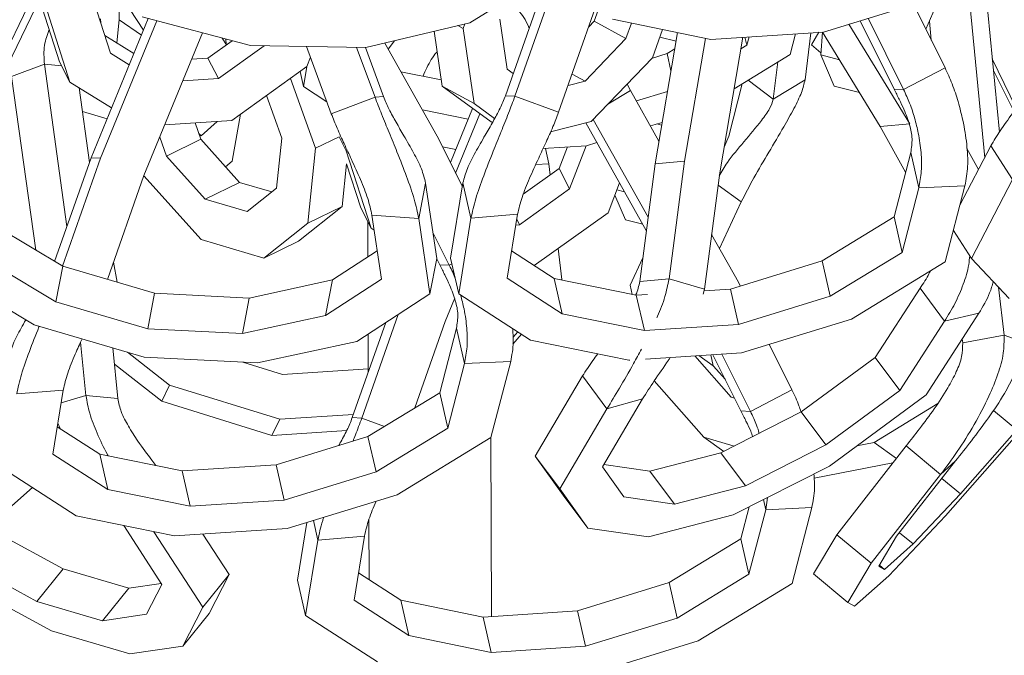
# Model space of a CAD drawing. Units: millimetres. Extents: x 10 to 287, y 10 to 410.
# Drawn here: x 139 to 151, y 138 to 146 of the extents above; entities that cross this region are included whole.
import ezdxf

# ---------------------------------------------------------------- set-up
doc = ezdxf.new("R2010")
doc.units = ezdxf.units.MM

msp = doc.modelspace()

# ---------------------------------------------------------------- linework, layer by layer
at = {"color": 7, "linetype": 'Continuous', "lineweight": 15}
for p, q in [((145.43932, 146.41444), (144.45144, 145.80097)), ((139.13215, 146.21366), (138.49852, 144.89921)), ((139.23636, 146.22019), (138.60272, 144.90573)), ((145.37629, 146.29838), (144.88563, 144.90449)), ((145.49297, 146.29345), (145.00231, 144.89957)), ((139.42026, 145.32175), (139.17366, 146.09011)), ((150.12995, 146.10109), (148.7841, 145.68643)), ((139.54741, 145.071), (139.24202, 146.02253)), ((140.04384, 145.42754), (139.84025, 146.06188)), ((140.15052, 145.98137), (140.14977, 145.83487)), ((140.28612, 145.95737), (140.44789, 145.70782)), ((145.98736, 145.97771), (145.53859, 144.70284)), ((145.97368, 145.81845), (146.02303, 145.9547)), ((149.88786, 146.0265), (150.27592, 145.24647)), ((150.04051, 145.71966), (150.18464, 146.04714)), ((150.57945, 146.03752), (150.76209, 144.14442)), ((140.50657, 145.85106), (139.80644, 144.14199)), ((139.92562, 145.79588), (139.92201, 145.84743)), ((140.12005, 145.55198), (140.14977, 145.83487)), ((140.43102, 145.871), (141.76186, 145.51984)), ((144.90644, 145.2315), (144.81666, 145.84509)), ((146.19706, 145.84238), (147.40305, 145.59558)), ((149.33277, 145.85547), (149.7678, 144.98104)), ((150.79941, 145.92965), (150.94143, 144.45761)), ((140.61369, 145.8228), (139.92312, 144.13707)), ((144.45144, 145.80097), (143.17364, 145.49525)), ((144.36625, 145.72915), (144.30047, 145.76485)), ((144.36625, 145.72915), (144.38664, 145.78547)), ((144.50091, 144.80877), (144.36625, 145.72915)), ((145.90673, 145.74866), (145.97368, 145.81845)), ((146.364, 145.60668), (145.97368, 145.81845)), ((146.364, 145.60668), (146.43196, 145.79431)), ((146.68726, 145.37154), (146.8122, 145.7165)), ((149.09436, 145.78202), (149.84242, 144.5597)), ((149.23372, 145.82496), (149.65112, 144.98596)), ((150.08446, 145.81952), (150.10699, 145.58604)), ((140.3305, 145.42126), (139.97499, 145.64207)), ((141.17112, 145.67571), (140.45445, 143.92625)), ((141.41223, 145.6121), (141.46653, 145.52834)), ((141.46183, 145.53558), (141.4573, 145.6002)), ((144.11059, 145.02054), (144.0118, 145.69578)), ((145.86275, 145.08415), (146.364, 145.60668)), ((146.99568, 145.67895), (146.71991, 144.06933)), ((147.33839, 145.60881), (147.07997, 144.10044)), ((147.40305, 145.59558), (148.7841, 145.68643)), ((147.79743, 145.62152), (147.51278, 143.96005)), ((147.84561, 145.52381), (147.82307, 145.62322)), ((147.87226, 145.62645), (147.84561, 145.52381)), ((148.44148, 145.66389), (148.37525, 145.4088)), ((148.63221, 145.67644), (148.55986, 145.10105)), ((148.72888, 145.6828), (148.63822, 145.52946)), ((148.75263, 145.40556), (148.77432, 145.68553)), ((148.77417, 145.68578), (149.48237, 144.52859)), ((141.23898, 145.36493), (141.53722, 145.57912)), ((141.36613, 145.11418), (141.92697, 145.51696)), ((141.76186, 145.51984), (143.17364, 145.49525)), ((142.44598, 145.50792), (142.75126, 144.6826)), ((143.06154, 145.4972), (143.2872, 144.88712)), ((143.16885, 145.49534), (143.39141, 144.89364)), ((143.40746, 145.55119), (144.05013, 144.40854)), ((143.52531, 145.57938), (143.44979, 145.47592)), ((146.96127, 145.47807), (146.86759, 145.42086)), ((147.84561, 145.52381), (147.7731, 145.47953)), ((148.75472, 145.43255), (148.63822, 145.52946)), ((140.27441, 145.28433), (140.04384, 145.42754)), ((141.23898, 145.36493), (141.0384, 145.35173)), ((141.36613, 145.11418), (141.23898, 145.36493)), ((142.45128, 145.26202), (142.49477, 145.37604)), ((145.93537, 144.58775), (146.68726, 145.37154)), ((146.86759, 145.42086), (146.67877, 145.36268)), ((146.91537, 145.21015), (146.86759, 145.42086)), ((148.37525, 145.4088), (147.6892, 144.98979)), ((148.98201, 145.34616), (148.75263, 145.40556)), ((148.91716, 145.02379), (148.75263, 145.40556)), ((150.85479, 145.35568), (151.14788, 144.75217)), ((138.83044, 145.14233), (139.23354, 145.29118)), ((139.23354, 145.29118), (139.51009, 143.30012)), ((139.54741, 145.071), (139.42026, 145.32175)), ((141.53084, 144.60098), (142.45128, 145.26202)), ((142.44966, 145.26086), (142.40983, 145.01639)), ((144.98152, 145.17689), (144.90644, 145.2315)), ((148.22746, 145.31854), (148.17028, 144.86376)), ((150.27592, 145.24647), (149.7678, 144.98104)), ((138.83044, 145.14233), (139.12659, 143.01025)), ((141.36613, 145.11418), (140.92931, 145.08545)), ((142.55921, 144.26005), (142.25082, 145.11805)), ((142.40983, 145.01639), (142.36774, 145.20202)), ((143.60543, 145.1992), (144.09924, 145.09814)), ((145.86275, 145.08415), (145.70327, 145.17068)), ((150.86836, 145.21501), (151.12109, 144.71403)), ((140.05729, 144.75433), (139.54741, 145.071)), ((139.65939, 145.00146), (139.7866, 144.08562)), ((142.40983, 145.01639), (142.69614, 144.8316)), ((144.50091, 144.80877), (144.11059, 145.02054)), ((144.70994, 144.58455), (144.11059, 145.02054)), ((145.86275, 145.08415), (145.65389, 145.03039)), ((146.37671, 145.04781), (146.42027, 144.96693)), ((147.62484, 144.40653), (147.78808, 145.05019)), ((148.17028, 144.86376), (148.55986, 145.10105)), ((149.22866, 144.94314), (148.91716, 145.02379)), ((149.65112, 144.98596), (149.7678, 144.98104)), ((142.14289, 144.38216), (141.9548, 144.90545)), ((143.2872, 144.88712), (142.75126, 144.6826)), ((143.39141, 144.89364), (143.2872, 144.88712)), ((144.88563, 144.90449), (145.00231, 144.89957)), ((145.00231, 144.89957), (145.53859, 144.70284)), ((146.42027, 144.96693), (146.76783, 144.349)), ((146.87211, 144.95768), (146.49144, 144.84039)), ((144.48273, 144.74984), (144.21071, 144.08579)), ((144.75365, 144.62492), (144.50091, 144.80877)), ((139.69992, 144.70963), (140.00261, 144.62086)), ((141.53391, 144.10348), (141.63746, 144.67755)), ((143.86863, 144.73125), (144.42821, 144.61674)), ((144.57418, 144.68331), (144.2758, 143.95495)), ((141.53084, 144.60098), (140.70869, 144.5469)), ((141.15276, 144.3708), (141.08066, 144.57137)), ((141.15391, 144.41431), (141.35089, 144.58914)), ((144.72691, 144.57535), (144.70994, 144.58455)), ((145.93537, 144.58775), (145.44, 144.46024)), ((145.87072, 144.5711), (146.61337, 143.25071)), ((145.96052, 144.61396), (146.63477, 143.41519)), ((146.80695, 144.57733), (146.66415, 144.53333)), ((146.80105, 144.54293), (146.74359, 144.55781)), ((149.48237, 144.52859), (149.84242, 144.5597)), ((149.48237, 144.52859), (149.79294, 143.96705)), ((140.73128, 144.1648), (140.64757, 144.3977)), ((141.15391, 144.41431), (141.12716, 144.442)), ((142.07853, 143.76966), (142.14289, 144.38216)), ((142.55921, 144.26005), (142.84772, 144.40106)), ((142.93475, 144.22942), (142.84772, 144.40106)), ((144.05013, 144.40854), (144.35781, 143.7901)), ((147.5666, 144.27419), (147.62484, 144.40653)), ((140.73128, 144.1648), (141.15276, 144.3708)), ((141.62758, 143.84132), (141.15276, 144.3708)), ((142.46268, 143.34131), (142.55921, 144.26005)), ((144.11466, 144.27885), (144.27625, 144.24578)), ((145.34789, 144.25641), (145.87867, 144.29133)), ((145.41717, 144.06814), (145.37603, 144.25827)), ((145.54534, 144.01251), (145.64584, 144.27601)), ((145.67249, 143.76176), (145.87436, 144.29104)), ((146.00601, 144.33056), (145.87867, 144.29133)), ((150.8371, 144.28842), (150.45823, 143.56103)), ((151.10191, 143.87584), (150.8371, 144.28842)), ((139.80644, 144.14199), (139.35909, 142.87115)), ((139.92312, 144.13707), (139.4569, 142.81263)), ((139.80644, 144.14199), (139.92312, 144.13707)), ((141.20611, 143.63533), (140.73128, 144.1648)), ((142.93475, 144.22942), (142.941, 144.2458)), ((143.24014, 143.2779), (142.93475, 144.22942)), ((149.85546, 144.20786), (149.6501, 143.41688)), ((149.95392, 143.77361), (149.85546, 144.20786)), ((150.54316, 144.25671), (150.68603, 143.99839)), ((141.45516, 144.03359), (141.53391, 144.10348)), ((142.88415, 143.5473), (142.93911, 144.07041)), ((143.11299, 143.52863), (142.93911, 144.07041)), ((145.41717, 144.06814), (145.4326, 143.93153)), ((146.71991, 144.06933), (146.53204, 142.62591)), ((146.71991, 144.06933), (147.07997, 144.10044)), ((147.07997, 144.10044), (146.8921, 142.65703)), ((140.45445, 143.92625), (140.00571, 142.65149)), ((141.15404, 143.13981), (140.45285, 143.92171)), ((145.10505, 143.6963), (145.54534, 144.01251)), ((145.67249, 143.76176), (145.54534, 144.01251)), ((147.51278, 143.96005), (147.3268, 142.53122)), ((141.20611, 143.63533), (141.62758, 143.84132)), ((142.02296, 143.72536), (141.62758, 143.84132)), ((143.82336, 143.39705), (143.90806, 143.83263)), ((143.90806, 143.83263), (144.04483, 142.90822)), ((144.36528, 143.83595), (144.21432, 142.90945)), ((144.46374, 143.4017), (144.36528, 143.83595)), ((146.14401, 143.46891), (146.28408, 143.83616)), ((149.95392, 143.77361), (150.5203, 143.80011)), ((150.5203, 143.80011), (150.2782, 142.86762)), ((151.10191, 143.87584), (150.59849, 142.90933)), ((141.72071, 143.4844), (142.07853, 143.76966)), ((145.05886, 143.32108), (145.67249, 143.76176)), ((146.35736, 143.38318), (146.22683, 143.68606)), ((146.34652, 143.72515), (146.25116, 143.74984)), ((149.95392, 143.77361), (149.74856, 142.98264)), ((141.72071, 143.4844), (141.20611, 143.63533)), ((142.34742, 143.1194), (142.88415, 143.5473)), ((142.46268, 143.34131), (142.88415, 143.5473)), ((147.77781, 143.60133), (147.51026, 143.029)), ((143.24014, 143.2779), (143.11299, 143.52863)), ((143.24937, 143.43706), (143.82336, 143.39705)), ((143.24937, 143.43706), (143.36539, 142.65295)), ((145.03473, 143.45003), (144.46374, 143.4017)), ((145.03473, 143.45003), (144.90668, 142.66414)), ((145.24003, 142.81969), (146.14401, 143.46891)), ((149.6501, 143.41688), (148.77054, 142.87969)), ((149.74856, 142.98264), (149.6501, 143.41688)), ((138.58127, 143.3365), (139.45786, 142.81206)), ((141.92595, 142.91342), (142.46268, 143.34131)), ((143.19715, 143.36268), (143.19889, 142.92552)), ((143.82336, 143.39705), (143.96013, 142.47265)), ((144.46374, 143.4017), (144.31278, 142.47521)), ((145.05886, 143.32108), (145.01323, 143.31807)), ((145.05886, 143.32108), (145.0247, 143.38844)), ((146.5698, 143.32818), (146.35736, 143.38318)), ((143.27624, 143.25548), (143.24014, 143.2779)), ((143.99761, 143.22734), (144.19795, 142.82466)), ((147.41389, 143.20032), (147.74287, 142.61543)), ((150.59849, 142.90933), (150.37815, 143.2526)), ((141.92595, 142.91342), (141.15404, 143.13981)), ((141.92595, 142.91342), (142.34742, 143.1194)), ((143.314, 143.00022), (142.76447, 142.64365)), ((144.96133, 142.99956), (145.48222, 142.66338)), ((145.53431, 143.03103), (145.57747, 142.64889)), ((149.74856, 142.98264), (148.869, 142.44544)), ((138.49657, 142.90093), (139.37316, 142.37649)), ((139.37316, 142.37649), (139.45786, 142.81206)), ((139.45786, 142.81206), (140.58492, 142.48172)), ((140.08007, 142.86273), (140.12381, 142.61687)), ((143.96013, 142.47265), (144.04483, 142.90822)), ((144.04407, 142.90435), (144.08127, 142.82957)), ((144.08127, 142.82957), (144.19795, 142.82466)), ((144.31278, 142.47521), (144.21432, 142.90945)), ((146.56851, 142.90611), (146.41628, 142.58047)), ((148.77054, 142.87969), (147.64527, 142.53299)), ((148.869, 142.44544), (148.77054, 142.87969)), ((150.2782, 142.86762), (149.12747, 142.16481)), ((150.59849, 142.90933), (151.06332, 142.41688)), ((137.96153, 142.77818), (139.10838, 142.09205)), ((142.76447, 142.64365), (141.74605, 142.42258)), ((143.36539, 142.65295), (142.67977, 142.20807)), ((142.67977, 142.20807), (142.76447, 142.64365)), ((144.90668, 142.66414), (145.58068, 142.22914)), ((145.58068, 142.22914), (145.48222, 142.66338)), ((145.48222, 142.66338), (146.49056, 142.45703)), ((145.57747, 142.64889), (145.57386, 142.64463)), ((145.57527, 142.64434), (145.57747, 142.64889)), ((146.41628, 142.58047), (146.44166, 142.46704)), ((146.53204, 142.62591), (146.8921, 142.65703)), ((146.8921, 142.65703), (147.3268, 142.53122)), ((147.74287, 142.61543), (147.76546, 142.57002)), ((140.50022, 142.04614), (140.58492, 142.48172)), ((140.58492, 142.48172), (141.74605, 142.42258)), ((143.96013, 142.47265), (143.06314, 141.89063)), ((144.31278, 142.47521), (145.19458, 141.9061)), ((146.49056, 142.45703), (146.62928, 142.46616)), ((146.58902, 142.02278), (146.49056, 142.45703)), ((147.31022, 142.4684), (147.3268, 142.53122)), ((147.32165, 142.5117), (147.64527, 142.53299)), ((147.74373, 142.09874), (147.64527, 142.53299)), ((149.96998, 142.54135), (149.41985, 141.69295)), ((150.27025, 142.13699), (149.96998, 142.54135)), ((150.93139, 142.55665), (150.99948, 141.96639)), ((139.37316, 142.37649), (140.50022, 142.04614)), ((141.66135, 141.987), (141.74605, 142.42258)), ((144.26224, 142.41403), (144.14718, 142.13315)), ((148.869, 142.44544), (147.74373, 142.09874)), ((142.67977, 142.20807), (141.66135, 141.987)), ((143.57265, 142.22123), (143.12519, 140.95007)), ((145.58068, 142.22914), (146.58902, 142.02278)), ((150.6912, 142.23556), (150.04265, 141.23538)), ((150.27025, 142.13699), (150.6912, 142.23556)), ((139.10838, 142.09205), (140.45636, 141.69696)), ((143.41919, 142.12165), (143.00851, 140.955)), ((144.14718, 142.13315), (143.77419, 141.07357)), ((146.58902, 142.02278), (147.74373, 142.09874)), ((149.12747, 142.16481), (147.78162, 141.75015)), ((150.27025, 142.13699), (149.72012, 141.2886)), ((140.50022, 142.04614), (141.66135, 141.987)), ((143.20264, 141.98114), (143.20451, 141.5118)), ((144.28561, 142.05148), (144.08025, 141.26049)), ((144.38407, 141.61723), (144.28561, 142.05148)), ((145.08293, 141.97816), (144.97856, 141.85467)), ((145.03614, 142.00835), (144.97965, 141.94151)), ((150.49267, 141.8709), (150.99948, 141.96639)), ((150.99948, 141.96639), (151.21636, 141.88758)), ((139.67718, 141.8798), (139.74307, 141.22594)), ((143.06314, 141.89063), (141.84509, 141.62622)), ((145.19458, 141.9061), (146.40057, 141.6593)), ((148.12128, 141.8548), (148.3988, 141.29697)), ((150.48694, 141.92055), (150.49267, 141.8709)), ((140.07123, 141.80984), (140.13374, 141.18948)), ((140.2534, 141.75645), (140.76916, 141.35433)), ((146.60425, 141.6727), (147.78162, 141.75015)), ((147.40335, 141.72527), (147.43354, 141.5903)), ((147.43043, 141.72705), (147.774, 141.03647)), ((147.54105, 141.73433), (147.89068, 141.03154)), ((140.09149, 141.60881), (140.67322, 141.15526)), ((140.45636, 141.69696), (141.84509, 141.62622)), ((141.6676, 141.63527), (142.15265, 141.48427)), ((144.38407, 141.61723), (144.17871, 140.82626)), ((144.38407, 141.61723), (144.95044, 141.64372)), ((144.95044, 141.64372), (144.70835, 140.71124)), ((146.40057, 141.6593), (146.4125, 141.66009)), ((147.20692, 141.71235), (147.65339, 141.20573)), ((147.43354, 141.5903), (147.25895, 141.71577)), ((149.41985, 141.69295), (148.51378, 141.02397)), ((149.72012, 141.2886), (149.41985, 141.69295)), ((143.20435, 141.55345), (142.15265, 141.48427)), ((147.43354, 141.5903), (147.58263, 141.42113)), ((145.8309, 141.46615), (145.25097, 140.48363)), ((146.13116, 141.06179), (145.8309, 141.46615)), ((146.70995, 141.40569), (147.31994, 140.71355)), ((139.46488, 141.29364), (138.89389, 141.24532)), ((139.46488, 141.29364), (139.33683, 140.50776)), ((140.67322, 141.15526), (140.76916, 141.35433)), ((140.76916, 141.35433), (142.11834, 140.93433)), ((144.08025, 141.26049), (143.20069, 140.7233)), ((144.17871, 140.82626), (144.08025, 141.26049)), ((148.3988, 141.29697), (147.89068, 141.03154)), ((149.72012, 141.2886), (148.81404, 140.61961)), ((140.13374, 141.18948), (139.74307, 141.22594)), ((140.67322, 141.15526), (142.02239, 140.73526)), ((146.56655, 141.18365), (146.07462, 140.35024)), ((146.56655, 141.18365), (146.13116, 141.06179)), ((147.69601, 141.19323), (147.65339, 141.20573)), ((150.04265, 141.23538), (148.85723, 140.36015)), ((150.18658, 141.12902), (149.40558, 140.64988)), ((146.13116, 141.06179), (145.55123, 140.07928)), ((148.51378, 141.02397), (147.52783, 140.52229)), ((147.774, 141.03647), (147.89068, 141.03154)), ((148.81404, 140.61961), (148.51378, 141.02397)), ((151.15431, 140.80597), (150.86797, 141.04415)), ((139.42821, 140.81947), (139.39829, 140.88492)), ((142.02239, 140.73526), (142.11834, 140.93433)), ((143.02216, 140.99379), (142.11834, 140.93433)), ((143.00851, 140.955), (143.12519, 140.95007)), ((139.39148, 140.84317), (139.91237, 140.507)), ((142.93984, 140.79561), (142.02239, 140.73526)), ((144.17871, 140.82626), (143.29915, 140.28906)), ((151.18352, 140.77743), (150.2819, 139.74928)), ((151.15431, 140.80597), (150.46516, 140.02009)), ((143.20069, 140.7233), (142.07541, 140.3766)), ((143.29915, 140.28906), (143.20069, 140.7233)), ((144.70835, 140.71124), (143.55762, 140.00843)), ((144.71645, 138.51431), (144.70771, 140.71084)), ((147.69026, 140.60494), (147.31994, 140.71355)), ((147.56193, 140.53964), (147.31994, 140.71355)), ((149.40558, 140.64988), (149.19406, 140.60884)), ((149.67899, 140.45339), (149.40558, 140.64988)), ((146.65844, 140.29851), (147.52783, 140.52229)), ((147.8281, 140.11793), (147.52783, 140.52229)), ((148.81404, 140.61961), (147.8281, 140.11793)), ((149.79988, 140.60793), (148.94762, 139.51839)), ((150.22184, 140.25697), (149.79988, 140.60793)), ((139.33683, 140.50776), (140.01083, 140.07275)), ((140.01083, 140.07275), (139.91237, 140.507)), ((139.91237, 140.507), (140.92071, 140.30065)), ((145.55123, 140.07928), (145.25097, 140.48363)), ((145.25097, 140.48363), (145.59586, 140.0023)), ((149.63578, 140.39814), (148.66989, 140.21071)), ((150.40493, 140.42339), (149.68201, 139.49918)), ((150.40493, 140.42339), (150.22184, 140.25697)), ((138.74293, 140.31883), (139.62473, 139.74972)), ((140.92071, 140.30065), (142.07541, 140.3766)), ((141.01917, 139.8664), (140.92071, 140.30065)), ((142.17388, 139.94236), (142.07541, 140.3766)), ((143.29915, 140.28906), (142.17388, 139.94236)), ((146.07462, 140.35024), (146.33824, 139.98233)), ((146.09164, 140.37906), (146.65844, 140.29851)), ((146.95871, 139.89415), (146.65844, 140.29851)), ((148.85723, 140.36015), (147.67802, 139.76013)), ((150.22184, 140.25697), (149.36958, 139.16741)), ((150.46516, 140.02009), (150.23755, 140.20941)), ((139.08807, 140.09607), (138.76058, 139.8054)), ((140.01083, 140.07275), (141.01917, 139.8664)), ((145.55123, 140.07928), (145.89612, 139.59795)), ((146.95871, 139.89415), (147.8281, 140.11793)), ((141.01917, 139.8664), (142.17388, 139.94236)), ((143.55762, 140.00843), (142.21177, 139.59377)), ((145.89612, 139.59795), (145.59586, 140.0023)), ((146.33824, 139.98233), (146.95871, 139.89415)), ((148.0768, 139.82412), (148.09957, 139.97462)), ((150.46516, 140.02009), (149.8831, 139.40437)), ((147.87501, 139.86036), (147.77298, 139.46738)), ((148.0768, 139.82412), (147.87144, 139.03314)), ((148.0768, 139.82412), (148.64318, 139.85061)), ((148.64318, 139.85061), (148.40108, 138.91812)), ((139.62473, 139.74972), (140.83072, 139.50292)), ((143.2117, 139.70434), (143.21464, 138.96588)), ((146.63822, 139.49249), (147.67802, 139.76013)), ((150.2819, 139.74928), (149.58575, 139.01286)), ((138.52081, 139.61312), (139.46382, 139.09771)), ((140.20553, 139.63087), (140.67496, 138.9067)), ((140.57542, 139.55517), (141.17615, 138.62845)), ((140.83072, 139.50292), (142.21177, 139.59377)), ((142.45256, 139.66795), (142.3372, 138.95996)), ((145.89612, 139.59795), (146.63822, 139.49249)), ((141.17604, 139.52564), (141.49838, 139.02838)), ((142.58662, 139.45221), (142.43566, 138.52571)), ((143.15761, 139.50054), (142.58662, 139.45221)), ((143.15761, 139.50054), (143.02956, 138.71464)), ((147.77298, 139.46738), (146.89342, 138.93019)), ((147.87144, 139.03314), (147.77298, 139.46738)), ((148.94762, 139.51839), (148.66405, 139.03879)), ((149.36958, 139.16741), (148.94762, 139.51839)), ((149.68201, 139.49918), (149.46526, 139.1326)), ((149.8831, 139.40437), (149.71634, 139.54308)), ((149.53198, 139.09272), (149.8831, 139.40437)), ((138.19858, 139.21319), (139.14159, 138.69779)), ((139.14159, 138.69779), (139.46382, 139.09771)), ((139.46382, 139.09771), (140.2674, 138.86202)), ((149.36958, 139.16741), (149.086, 138.68782)), ((149.46526, 139.1326), (149.53198, 139.09272)), ((149.53198, 139.09272), (149.47145, 139.14307)), ((138.19324, 138.95408), (139.3211, 138.33765)), ((141.17615, 138.62845), (141.49838, 139.02838)), ((141.49838, 139.02838), (141.25247, 138.55125)), ((142.43566, 138.52571), (142.3372, 138.95996)), ((143.08421, 139.05005), (143.6051, 138.71388)), ((147.87144, 139.03314), (146.99188, 138.49595)), ((149.086, 138.68782), (148.66405, 139.03879)), ((149.1658, 138.64013), (149.58575, 139.01286)), ((139.94517, 138.4621), (140.2674, 138.86202)), ((140.66583, 138.92079), (140.2674, 138.86202)), ((140.67496, 138.9067), (140.487, 138.54201)), ((146.89342, 138.93019), (145.76815, 138.58349)), ((146.99188, 138.49595), (146.89342, 138.93019)), ((148.40108, 138.91812), (147.25035, 138.21532)), ((143.02956, 138.71464), (143.70356, 138.27964)), ((143.70356, 138.27964), (143.6051, 138.71388)), ((143.6051, 138.71388), (144.61344, 138.50753)), ((139.14159, 138.69779), (139.94517, 138.4621)), ((141.17615, 138.62845), (140.93023, 138.15133)), ((144.61344, 138.50753), (145.76815, 138.58349)), ((145.86661, 138.14925), (145.76815, 138.58349)), ((149.086, 138.68782), (149.1658, 138.64013)), ((140.487, 138.54201), (139.94517, 138.4621)), ((140.93023, 138.15133), (141.25247, 138.55125)), ((142.43566, 138.52571), (143.31746, 137.95661)), ((144.7119, 138.07329), (144.61344, 138.50753)), ((146.99188, 138.49595), (145.86661, 138.14925)), ((139.3211, 138.33765), (140.2822, 138.05576)), ((143.70356, 138.27964), (144.7119, 138.07329)), ((140.93023, 138.15133), (140.2822, 138.05576)), ((144.7119, 138.07329), (145.86661, 138.14925)), ((147.25035, 138.21532), (145.9045, 137.80066))]:
    msp.add_line(p, q, dxfattribs=at)
at = {"color": 8, "linetype": 'Continuous', "lineweight": 15}
for p, q in [((140.42297, 145.647), (140.14977, 145.83487)), ((146.97767, 145.57379), (146.77913, 145.62519)), ((139.44581, 145.27137), (139.23354, 145.29118)), ((147.86401, 145.09655), (148.17028, 144.86376)), ((146.14099, 144.80209), (146.42027, 144.96693)), ((145.25886, 144.06238), (145.41717, 144.06814)), ((147.77781, 143.60133), (147.49275, 143.8062)), ((144.22978, 142.84128), (144.19795, 142.82466)), ((139.74307, 141.22594), (139.43926, 141.1364)), ((143.12519, 140.95007), (143.40433, 140.84768)), ((148.0768, 139.82412), (148.04856, 139.94867)), ((142.58662, 139.45221), (142.53214, 139.69247))]:
    msp.add_line(p, q, dxfattribs=at)
at = {"color": 7, "linetype": 'Continuous', "lineweight": 15}
for points, knots in [([(144.90177, 146.08009), (144.94928, 146.0401), (145.04894, 145.95622), (145.14088, 145.83233), (145.1731, 145.73699), (145.17583, 145.72891)], [0, 0, 0, 0, 0.45474645, 0.95379103, 1, 1, 1, 1]), ([(139.29372, 145.71603), (139.26965, 145.65298), (139.21928, 145.52105), (139.22865, 145.37003), (139.23354, 145.29118)], [0, 0, 0, 0, 0.47784791, 1, 1, 1, 1]), ([(143.87545, 145.14394), (143.89078, 145.17931), (143.93819, 145.28877), (143.99915, 145.38982), (144.04464, 145.44051), (144.04851, 145.44483)], [0, 0, 0, 0, 0.30401522, 0.94073059, 1, 1, 1, 1]), ([(150.8371, 144.28842), (150.87341, 144.34965), (150.94931, 144.4776), (151.10193, 144.68592), (151.24937, 144.89199), (151.37344, 145.08596), (151.4686, 145.25609), (151.50136, 145.3741), (151.51635, 145.4281)], [0, 0, 0, 0, 0.18989592, 0.39686766, 0.60365948, 0.75465569, 0.88773675, 1, 1, 1, 1]), ([(150.5203, 143.80011), (150.53382, 143.87809), (150.56199, 144.04057), (150.5458, 144.30906), (150.50437, 144.57414), (150.4412, 144.82139), (150.37192, 145.03604), (150.30615, 145.18021), (150.27592, 145.24647)], [0, 0, 0, 0, 0.19013333, 0.39612354, 0.60153105, 0.75213737, 0.88607172, 1, 1, 1, 1]), ([(147.77781, 143.60133), (147.82799, 143.70016), (147.93266, 143.9063), (148.11476, 144.21083), (148.28397, 144.49455), (148.41977, 144.73891), (148.51994, 144.93854), (148.54733, 145.05005), (148.55986, 145.10105)], [0, 0, 0, 0, 0.19267502, 0.4018789, 0.60895094, 0.75868397, 0.8896275, 1, 1, 1, 1]), ([(149.65112, 144.98596), (149.67252, 144.9431), (149.72013, 144.84772), (149.78864, 144.70161), (149.84513, 144.54639), (149.88127, 144.38414), (149.8638, 144.26483), (149.85546, 144.20786)], [0, 0, 0, 0, 0.1147703, 0.25541546, 0.52001321, 0.77081612, 1, 1, 1, 1]), ([(143.82336, 143.39705), (143.80703, 143.47505), (143.773, 143.63755), (143.6759, 143.9122), (143.56947, 144.18552), (143.46445, 144.4423), (143.37197, 144.66619), (143.31389, 144.81755), (143.2872, 144.88712)], [0, 0, 0, 0, 0.19013314, 0.39612351, 0.60153106, 0.75213757, 0.88607175, 1, 1, 1, 1]), ([(143.90806, 143.83263), (143.8932, 143.89049), (143.86213, 144.0114), (143.76195, 144.2031), (143.65322, 144.39232), (143.54928, 144.57129), (143.46072, 144.72933), (143.41317, 144.84206), (143.39141, 144.89364)], [0, 0, 0, 0, 0.18989555, 0.39686735, 0.60365938, 0.75465542, 0.88773678, 1, 1, 1, 1]), ([(144.36528, 143.83595), (144.38098, 143.89403), (144.41379, 144.01541), (144.51596, 144.20857), (144.62598, 144.39938), (144.73022, 144.57986), (144.8184, 144.73919), (144.86452, 144.85259), (144.88563, 144.90449)], [0, 0, 0, 0, 0.18989565, 0.39686762, 0.60365941, 0.7546556, 0.88773676, 1, 1, 1, 1]), ([(144.46374, 143.4017), (144.48112, 143.47995), (144.51733, 143.64295), (144.61648, 143.91903), (144.72398, 144.1939), (144.82885, 144.45221), (144.92042, 144.67744), (144.97652, 144.82962), (145.00231, 144.89957)], [0, 0, 0, 0, 0.19013346, 0.39612377, 0.60153111, 0.75213735, 0.8860717, 1, 1, 1, 1]), ([(148.17028, 144.86376), (148.15759, 144.82474), (148.12935, 144.73792), (147.99376, 144.55859), (147.81462, 144.34272), (147.62598, 144.12462), (147.53992, 143.978), (147.50804, 143.92369)], [0, 0, 0, 0, 0.12497241, 0.27811975, 0.56624389, 0.83934131, 1, 1, 1, 1]), ([(149.95392, 143.77361), (149.96672, 143.84204), (149.99341, 143.98475), (149.98597, 144.20451), (149.95682, 144.41989), (149.9075, 144.62157), (149.85104, 144.79907), (149.79393, 144.92393), (149.7678, 144.98104)], [0, 0, 0, 0, 0.19267428, 0.40188165, 0.60894773, 0.75868505, 0.889628, 1, 1, 1, 1]), ([(143.24937, 143.43706), (143.23422, 143.50548), (143.20261, 143.64818), (143.11117, 143.87327), (143.01107, 144.09581), (142.91307, 144.30579), (142.82707, 144.49141), (142.77505, 144.6226), (142.75126, 144.6826)], [0, 0, 0, 0, 0.19267407, 0.40188159, 0.60894798, 0.75868503, 0.88962807, 1, 1, 1, 1]), ([(145.03473, 143.45003), (145.05091, 143.51867), (145.08464, 143.66185), (145.17873, 143.88829), (145.28069, 144.11229), (145.37934, 144.3237), (145.46514, 144.51056), (145.51554, 144.6425), (145.53859, 144.70284)], [0, 0, 0, 0, 0.19267411, 0.40188137, 0.60894789, 0.75868495, 0.88962808, 1, 1, 1, 1]), ([(150.27025, 142.13699), (150.31434, 142.20971), (150.40631, 142.3614), (150.50213, 142.58901), (150.56461, 142.78163), (150.57496, 142.90447), (150.57806, 142.94116)], [0, 0, 0, 0, 0.27637813, 0.57647203, 0.87349476, 1, 1, 1, 1]), ([(144.08127, 142.82957), (144.10267, 142.78671), (144.15028, 142.69133), (144.21879, 142.54523), (144.27528, 142.39), (144.31141, 142.22775), (144.29395, 142.10844), (144.28561, 142.05148)], [0, 0, 0, 0, 0.11477046, 0.25541591, 0.52001334, 0.77082206, 1, 1, 1, 1]), ([(144.27168, 142.65649), (144.27167, 142.65651), (144.25501, 142.70799), (144.22648, 142.76633), (144.19795, 142.82466)], [0, 0, 0, 0, 0.00028023, 1, 1, 1, 1]), ([(150.09574, 142.75618), (150.09003, 142.74374), (150.0602, 142.67864), (150.01032, 142.60274), (149.96998, 142.54135)], [0, 0, 0, 0, 0.19116192, 1, 1, 1, 1]), ([(146.48343, 142.45849), (146.48456, 142.46072), (146.51044, 142.51221), (146.52148, 142.57032), (146.53204, 142.62591)], [0, 0, 0, 0, 0.04331031, 1, 1, 1, 1]), ([(146.7422, 142.17972), (146.74514, 142.18599), (146.7835, 142.26765), (146.84466, 142.4262), (146.87716, 142.58434), (146.8921, 142.65703)], [0, 0, 0, 0, 0.04296399, 0.56010544, 1, 1, 1, 1]), ([(150.6912, 142.23556), (150.73981, 142.31775), (150.81423, 142.44357), (150.85462, 142.57691), (150.86863, 142.62314)], [0, 0, 0, 0, 0.65327047, 1, 1, 1, 1]), ([(144.38407, 141.61723), (144.3969, 141.68562), (144.42367, 141.82827), (144.41563, 142.04857), (144.38918, 142.25721), (144.3513, 142.40233), (144.33623, 142.46008)], [0, 0, 0, 0, 0.25835172, 0.53887258, 0.81652183, 1, 1, 1, 1]), ([(138.79543, 141.67956), (138.81126, 141.73779), (138.84435, 141.85949), (138.92618, 142.01558), (138.98624, 142.12016), (139.00546, 142.15363)], [0, 0, 0, 0, 0.38420198, 0.80292956, 1, 1, 1, 1]), ([(138.89389, 141.24532), (138.91121, 141.32344), (138.94728, 141.4862), (139.04749, 141.76425), (139.12409, 141.962), (139.16874, 142.07238), (139.16946, 142.07415)], [0, 0, 0, 0, 0.31433148, 0.65487772, 0.9944602, 1, 1, 1, 1]), ([(144.95044, 141.64372), (144.96518, 141.72119), (144.98961, 141.84956), (144.97945, 141.99133), (144.97542, 142.04755)], [0, 0, 0, 0, 0.60341648, 1, 1, 1, 1]), ([(150.22184, 140.25697), (150.29059, 140.34917), (150.43382, 140.54127), (150.63517, 140.86575), (150.80492, 141.18518), (150.92441, 141.47945), (151.00018, 141.73144), (150.9997, 141.8924), (150.99948, 141.96639)], [0, 0, 0, 0, 0.19013414, 0.39612538, 0.60152923, 0.75213633, 0.88607595, 1, 1, 1, 1]), ([(139.46488, 141.29364), (139.48115, 141.36242), (139.51507, 141.50588), (139.59962, 141.71069), (139.66681, 141.85763), (139.69533, 141.92001)], [0, 0, 0, 0, 0.34639052, 0.72250508, 1, 1, 1, 1]), ([(149.79988, 140.60793), (149.85442, 140.67738), (149.96841, 140.82252), (150.14544, 141.0605), (150.3001, 141.2937), (150.41337, 141.50895), (150.48833, 141.69429), (150.49131, 141.81545), (150.49267, 141.8709)], [0, 0, 0, 0, 0.18989458, 0.39686528, 0.60366148, 0.75465681, 0.88773733, 1, 1, 1, 1]), ([(150.40493, 140.42339), (150.46928, 140.50508), (150.6035, 140.67547), (150.81013, 140.95033), (150.99111, 141.2198), (151.12353, 141.46825), (151.21131, 141.68288), (151.21477, 141.82334), (151.21636, 141.88758)], [0, 0, 0, 0, 0.192675163, 0.401878883, 0.608950853, 0.758684035, 0.88962752, 1, 1, 1, 1]), ([(145.8309, 141.46615), (145.87067, 141.52792), (145.92676, 141.61504), (145.99741, 141.70999), (146.01796, 141.7376)], [0, 0, 0, 0, 0.70919795, 1, 1, 1, 1]), ([(146.13116, 141.06179), (146.18088, 141.14535), (146.28446, 141.31942), (146.43216, 141.56717), (146.52137, 141.7363), (146.55277, 141.79583)], [0, 0, 0, 0, 0.3742726, 0.77975908, 1, 1, 1, 1]), ([(146.56655, 141.18365), (146.61304, 141.25742), (146.71003, 141.41128), (146.83229, 141.57996), (146.89904, 141.68181), (146.90609, 141.69256)], [0, 0, 0, 0, 0.451667965, 0.942093134, 1, 1, 1, 1]), ([(148.50828, 141.03083), (148.50082, 141.05384), (148.47354, 141.13795), (148.43025, 141.23005), (148.3988, 141.29697)], [0, 0, 0, 0, 0.27344825, 1, 1, 1, 1]), ([(140.01428, 140.48614), (140.01008, 140.4937), (139.96151, 140.58099), (139.88279, 140.75413), (139.78498, 140.9935), (139.75627, 141.15274), (139.74307, 141.22594)], [0, 0, 0, 0, 0.034566795, 0.399464543, 0.723979717, 1, 1, 1, 1]), ([(140.60079, 140.36611), (140.58424, 140.38778), (140.51185, 140.48252), (140.39282, 140.64249), (140.26572, 140.84133), (140.17131, 141.01565), (140.14554, 141.13491), (140.13374, 141.18948)], [0, 0, 0, 0, 0.09226475, 0.40349882, 0.63075128, 0.83104136, 1, 1, 1, 1]), ([(147.774, 141.03647), (147.79524, 140.99374), (147.84248, 140.89865), (147.89127, 140.79832), (147.91046, 140.74298), (147.91812, 140.72088)], [0, 0, 0, 0, 0.32886354, 0.73186893, 1, 1, 1, 1]), ([(147.99855, 140.76181), (147.98818, 140.79496), (147.96227, 140.87771), (147.91751, 140.97389), (147.89068, 141.03154)], [0, 0, 0, 0, 0.40062806, 1, 1, 1, 1]), ([(142.84236, 140.6129), (142.84746, 140.62178), (142.88063, 140.67955), (142.9415, 140.79026), (142.98747, 140.90328), (143.00851, 140.955)], [0, 0, 0, 0, 0.08971505, 0.58347747, 1, 1, 1, 1]), ([(143.01733, 140.6668), (143.02743, 140.69189), (143.06336, 140.78107), (143.09933, 140.8794), (143.12519, 140.95007)], [0, 0, 0, 0, 0.281275004, 1, 1, 1, 1]), ([(148.64318, 139.85061), (148.65782, 139.92811), (148.68263, 140.05939), (148.6721, 140.20436), (148.66778, 140.26375)], [0, 0, 0, 0, 0.59033094, 1, 1, 1, 1]), ([(143.15761, 139.50054), (143.17352, 139.56897), (143.20571, 139.70753), (143.26795, 139.85451), (143.29944, 139.92888)], [0, 0, 0, 0, 0.49394608, 1, 1, 1, 1]), ([(142.58662, 139.45221), (142.60185, 139.52888), (142.61944, 139.61746), (142.65461, 139.71813), (142.65934, 139.73167)], [0, 0, 0, 0, 0.86549795, 1, 1, 1, 1])]:
    msp.add_open_spline(points, degree=3, knots=knots, dxfattribs=at)

doc.saveas('drawing.dxf')
